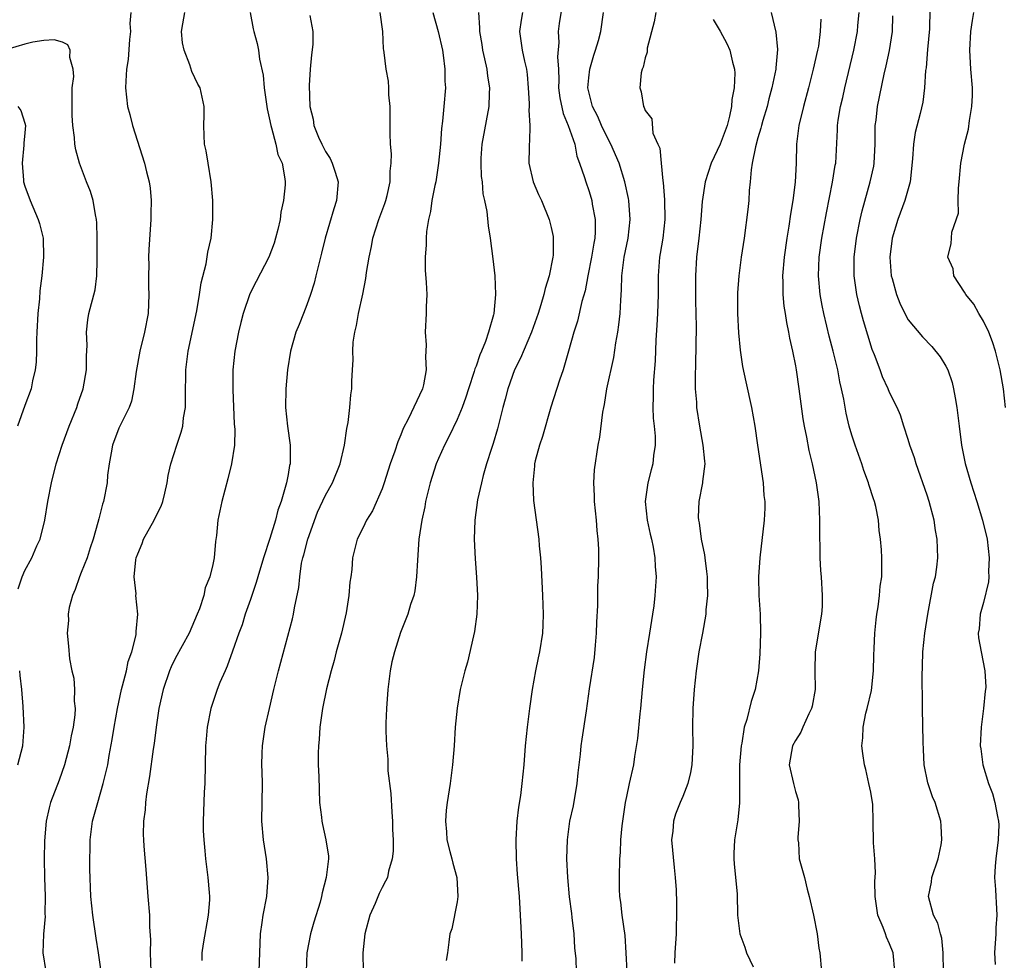
# Model space of a CAD drawing. Units: inches. Extents: x 2667000 to 2670000, y 1554000 to 1557000.
# Drawn here: x 2667692 to 2667797, y 1555746 to 1555846 of the extents above; entities that cross this region are included whole.
import ezdxf

# ---------------------------------------------------------------- set-up
doc = ezdxf.new("R2010")
doc.units = ezdxf.units.IN
doc.header["$MEASUREMENT"] = 0
doc.layers.add('LD26671554_2ft', color=55, linetype='Continuous')

msp = doc.modelspace()

# ---------------------------------------------------------------- linework, layer by layer
at = {"layer": 'LD26671554_2ft'}
for points, elevation in [([(2667750.23, 1555848.23), (2667749.85, 1555845.85), (2667749.74, 1555845), (2667749.82, 1555843.82), (2667749.69, 1555842.31), (2667749.78, 1555841), (2667749.81, 1555839.81), (2667749.79, 1555839), (2667749.92, 1555837.92), (2667750.26, 1555836.26), (2667750.82, 1555835), (2667751.5, 1555833), (2667751.74, 1555831.74), (2667752.02, 1555831), (2667752.54, 1555829.46), (2667752.67, 1555829), (2667753, 1555828.06), (2667753.25, 1555827.25), (2667753.32, 1555827), (2667753.37, 1555826.63), (2667753.68, 1555825), (2667753.68, 1555823.69), (2667753.64, 1555823), (2667753.53, 1555822.47), (2667753.3, 1555821), (2667752.9, 1555819), (2667752.6, 1555817.4), (2667752.27, 1555816.27), (2667751.81, 1555814.19), (2667751.42, 1555813), (2667750.86, 1555811), (2667750.27, 1555809), (2667749.89, 1555807.89), (2667748.98, 1555805.02), (2667748.08, 1555801.92), (2667747.76, 1555801), (2667747.31, 1555799.31), (2667747.24, 1555799), (2667747.23, 1555798.77), (2667747.05, 1555797), (2667747.12, 1555795.12), (2667747.68, 1555791), (2667747.73, 1555790.27), (2667747.87, 1555789), (2667747.95, 1555787.95), (2667748.09, 1555785), (2667748.15, 1555783), (2667748.12, 1555781.88), (2667748.08, 1555781), (2667747.77, 1555779), (2667747.62, 1555778.38), (2667747.33, 1555777), (2667746.98, 1555775), (2667746.68, 1555773), (2667746.43, 1555771), (2667746.23, 1555769), (2667746.08, 1555767), (2667745.88, 1555765), (2667745.72, 1555763.72), (2667745.51, 1555762.49), (2667745.36, 1555761), (2667745.24, 1555759), (2667745.27, 1555757), (2667745.38, 1555755.38), (2667745.58, 1555753), (2667745.66, 1555751.66), (2667745.8, 1555749), (2667745.87, 1555747), (2667745.88, 1555746.12)], 8664), ([(2667704.26, 1555847), (2667704.16, 1555845.84), (2667704.22, 1555845), (2667704.14, 1555844.14), (2667703.99, 1555842.01), (2667703.82, 1555841), (2667703.72, 1555839.72), (2667703.7, 1555839), (2667703.92, 1555837), (2667704.15, 1555836.15), (2667704.43, 1555835), (2667705.72, 1555831), (2667705.95, 1555830.05), (2667706.23, 1555829), (2667706.32, 1555828.32), (2667706.43, 1555827), (2667706.39, 1555825.61), (2667706.4, 1555825), (2667706.19, 1555821.81), (2667706.16, 1555821), (2667706.18, 1555820.18), (2667706.15, 1555819), (2667706.16, 1555817.84), (2667706.19, 1555817), (2667706.1, 1555815), (2667705.73, 1555813), (2667705.22, 1555811), (2667704.82, 1555808.82), (2667704.6, 1555807), (2667704.33, 1555805.67), (2667704.09, 1555805), (2667703.16, 1555803.16), (2667703, 1555802.81), (2667702.32, 1555801), (2667702.16, 1555800.16), (2667701.96, 1555799), (2667701.8, 1555797.8), (2667701.74, 1555797), (2667701.37, 1555795), (2667701.27, 1555794.73), (2667700.85, 1555793.15), (2667700.77, 1555792.77), (2667700.26, 1555791), (2667699.94, 1555790.06), (2667699.61, 1555789), (2667699, 1555787.45), (2667698.81, 1555787), (2667698.36, 1555785.65), (2667698.07, 1555785), (2667697.71, 1555783.71), (2667697.61, 1555783), (2667697.65, 1555782.35), (2667697.48, 1555781), (2667697.63, 1555779.63), (2667697.74, 1555778.26), (2667698, 1555777), (2667698.2, 1555776.2), (2667698.27, 1555775), (2667698.23, 1555773.77), (2667698.33, 1555773), (2667698.31, 1555772.31), (2667698.13, 1555771), (2667697.93, 1555770.07), (2667697.74, 1555769), (2667697.2, 1555767), (2667696.63, 1555765.37), (2667695.72, 1555763), (2667695.57, 1555762.43), (2667695.25, 1555761), (2667695.08, 1555758.92), (2667695.05, 1555757), (2667695.09, 1555755), (2667695.16, 1555753), (2667695.13, 1555751.13), (2667695.15, 1555750.85), (2667694.99, 1555748.99), (2667694.92, 1555747), (2667695.21, 1555745)], 8648), ([(2667701.1, 1555745), (2667700.84, 1555747), (2667700.57, 1555748.57), (2667700.21, 1555751), (2667700.02, 1555753), (2667699.9, 1555755.9), (2667699.91, 1555757), (2667699.95, 1555758.05), (2667699.95, 1555759), (2667700.2, 1555761), (2667700.74, 1555763), (2667701.34, 1555765), (2667701.81, 1555767), (2667701.97, 1555767.97), (2667702.3, 1555769.7), (2667702.5, 1555771), (2667702.86, 1555773), (2667703.28, 1555775), (2667703.39, 1555775.39), (2667703.79, 1555777), (2667704, 1555778), (2667704.36, 1555779), (2667704.83, 1555780.83), (2667704.85, 1555781), (2667704.84, 1555781.16), (2667705.02, 1555783), (2667704.81, 1555785), (2667704.82, 1555785.18), (2667704.63, 1555787), (2667704.8, 1555788.8), (2667704.84, 1555789), (2667705, 1555789.45), (2667705.46, 1555790.54), (2667705.62, 1555791), (2667706.75, 1555793), (2667707, 1555793.54), (2667707.48, 1555794.52), (2667707.66, 1555795), (2667707.89, 1555795.89), (2667708.15, 1555797), (2667708.25, 1555797.75), (2667708.53, 1555799), (2667709.16, 1555801), (2667709.63, 1555802.37), (2667709.79, 1555803), (2667709.89, 1555803.89), (2667710.09, 1555805), (2667710.08, 1555806.08), (2667710.13, 1555809), (2667710.38, 1555811), (2667711.28, 1555815.28), (2667711.58, 1555817), (2667711.76, 1555818.24), (2667712.27, 1555820.27), (2667712.47, 1555821.53), (2667712.82, 1555823), (2667713.01, 1555825), (2667712.98, 1555827), (2667712.82, 1555829), (2667712.49, 1555831), (2667712.29, 1555832.29), (2667712.12, 1555833), (2667712.06, 1555833.94), (2667712.05, 1555835), (2667712.09, 1555836.09), (2667712.09, 1555837), (2667711.63, 1555839), (2667711.4, 1555839.4), (2667710.75, 1555840.75), (2667710.54, 1555841.46), (2667709.93, 1555843), (2667709.78, 1555843.78), (2667709.65, 1555845), (2667709.8, 1555845.8), (2667710, 1555847)], 8650), ([(2667716.95, 1555847), (2667717.28, 1555845.28), (2667717.37, 1555845), (2667717.71, 1555843.71), (2667717.85, 1555843), (2667717.95, 1555842.05), (2667718.34, 1555840.34), (2667718.46, 1555839), (2667718.74, 1555837), (2667718.76, 1555836.76), (2667719, 1555835.79), (2667719.15, 1555835), (2667719.24, 1555834.76), (2667719.71, 1555833), (2667719.9, 1555831.9), (2667720.36, 1555831), (2667720.67, 1555829.33), (2667720.7, 1555829), (2667720.68, 1555828.68), (2667720.52, 1555827), (2667720.22, 1555825.78), (2667720.15, 1555825), (2667719.92, 1555823.92), (2667719.67, 1555823), (2667719.51, 1555822.49), (2667718.97, 1555821), (2667717.59, 1555818.41), (2667716.92, 1555817.08), (2667716.23, 1555815), (2667715.97, 1555814.03), (2667715.73, 1555813), (2667715.35, 1555811), (2667715.14, 1555809), (2667715.12, 1555806.88), (2667715.27, 1555803.27), (2667715.33, 1555802.67), (2667715.29, 1555801), (2667714.98, 1555799), (2667714.58, 1555797.42), (2667713.95, 1555795), (2667713.54, 1555793), (2667713.37, 1555791.37), (2667713.27, 1555790.73), (2667713.14, 1555789), (2667713, 1555788.3), (2667712.69, 1555787), (2667712.19, 1555785.81), (2667712.03, 1555785), (2667711.57, 1555783.57), (2667711.34, 1555783), (2667710.46, 1555781), (2667709, 1555778.31), (2667708.57, 1555777.43), (2667708.39, 1555777), (2667707.7, 1555775), (2667707.25, 1555773), (2667706.96, 1555771), (2667706.74, 1555769.26), (2667706.65, 1555768.65), (2667706.26, 1555765.74), (2667705.92, 1555763.92), (2667705.82, 1555763), (2667705.79, 1555762.21), (2667705.61, 1555761), (2667705.59, 1555759.59), (2667705.6, 1555759), (2667705.65, 1555758.35), (2667705.87, 1555755.87), (2667706.08, 1555753), (2667706.24, 1555751), (2667706.25, 1555749.75), (2667706.37, 1555748.37), (2667706.34, 1555747), (2667706.41, 1555745)], 8652), ([(2667723.31, 1555846.69), (2667723.62, 1555845), (2667723.62, 1555843.62), (2667723.49, 1555842.51), (2667723.35, 1555841), (2667723.24, 1555839.24), (2667723.31, 1555837), (2667723.66, 1555835.66), (2667723.76, 1555835), (2667724.25, 1555833.75), (2667724.6, 1555833), (2667725, 1555832.21), (2667725.48, 1555831.48), (2667725.68, 1555831), (2667726.03, 1555830.03), (2667726.32, 1555829), (2667726.15, 1555827), (2667725.87, 1555826.13), (2667724.95, 1555823), (2667724.57, 1555821.43), (2667724.27, 1555820.27), (2667723.97, 1555819), (2667723.77, 1555818.23), (2667723.38, 1555817), (2667723, 1555815.91), (2667722.63, 1555815), (2667722.18, 1555813.82), (2667721.84, 1555813), (2667721.26, 1555811), (2667720.93, 1555809), (2667720.76, 1555807), (2667720.73, 1555805), (2667720.93, 1555803), (2667721.21, 1555801), (2667721.22, 1555799.22), (2667721.21, 1555799), (2667721.16, 1555798.84), (2667721, 1555797.87), (2667720.83, 1555797), (2667720.26, 1555795), (2667719.91, 1555794.09), (2667719.66, 1555793), (2667719.07, 1555791.07), (2667718.37, 1555789), (2667717.78, 1555787), (2667717.62, 1555786.38), (2667717, 1555784.56), (2667716.45, 1555783), (2667716.1, 1555781.9), (2667715.75, 1555781), (2667715.07, 1555779.07), (2667714.53, 1555777.47), (2667714.29, 1555777), (2667713.75, 1555775.75), (2667713.47, 1555775), (2667712.78, 1555773), (2667712.39, 1555771), (2667712.27, 1555769.73), (2667712.22, 1555769), (2667712.14, 1555765), (2667712.08, 1555764.08), (2667711.97, 1555761), (2667711.98, 1555759.98), (2667712.02, 1555759), (2667712.15, 1555757.85), (2667712.21, 1555757), (2667712.48, 1555755), (2667712.59, 1555753.41), (2667712.64, 1555753), (2667712.64, 1555752.64), (2667712.5, 1555751), (2667711.95, 1555747.95), (2667711.81, 1555747), (2667711.81, 1555746.19)], 8654), ([(2667717.91, 1555745), (2667718.06, 1555749), (2667718.24, 1555750.24), (2667718.34, 1555751), (2667718.74, 1555753), (2667718.9, 1555755), (2667718.71, 1555757), (2667718.39, 1555759), (2667718.21, 1555761), (2667718.28, 1555765), (2667718.23, 1555766.23), (2667718.22, 1555767), (2667718.24, 1555768.24), (2667718.28, 1555769), (2667718.58, 1555771), (2667719.02, 1555773), (2667719.49, 1555775), (2667720, 1555777), (2667721.48, 1555782.52), (2667721.59, 1555783), (2667721.7, 1555783.7), (2667722.15, 1555785.85), (2667722.24, 1555787), (2667722.44, 1555788.44), (2667722.56, 1555789), (2667722.67, 1555789.33), (2667723.09, 1555791), (2667724.15, 1555793.85), (2667725, 1555795.68), (2667725.74, 1555797), (2667726.55, 1555799), (2667727.01, 1555801), (2667727.24, 1555802.76), (2667727.4, 1555803.4), (2667727.58, 1555805), (2667727.67, 1555806.33), (2667727.79, 1555807), (2667727.8, 1555807.8), (2667727.85, 1555809), (2667727.94, 1555810.06), (2667727.89, 1555811), (2667727.94, 1555811.94), (2667728.11, 1555813), (2667728.29, 1555813.71), (2667728.51, 1555815), (2667728.95, 1555817.05), (2667729.27, 1555818.73), (2667729.34, 1555819.34), (2667729.62, 1555821), (2667729.87, 1555822.13), (2667730.03, 1555823), (2667730.67, 1555825), (2667731.3, 1555826.7), (2667731.39, 1555827), (2667731.53, 1555827.53), (2667731.86, 1555829), (2667731.86, 1555830.14), (2667731.97, 1555831), (2667731.99, 1555831.99), (2667731.9, 1555833), (2667731.87, 1555834.13), (2667731.88, 1555835.88), (2667731.86, 1555837), (2667731.73, 1555838.27), (2667731.73, 1555839), (2667731.69, 1555839.69), (2667731.44, 1555841), (2667731.24, 1555842.76), (2667731.2, 1555843), (2667731.16, 1555843.16), (2667731.08, 1555845), (2667730.8, 1555847)], 8656), ([(2667736.41, 1555847), (2667736.99, 1555845), (2667737.43, 1555843), (2667737.52, 1555842.48), (2667737.7, 1555841), (2667737.7, 1555839.7), (2667737.75, 1555839), (2667737.59, 1555837), (2667737.44, 1555835.44), (2667737.33, 1555834.67), (2667737.21, 1555833), (2667737.02, 1555830.98), (2667736.71, 1555829), (2667736.62, 1555828.62), (2667736.31, 1555827), (2667736.15, 1555825.85), (2667735.94, 1555825), (2667735.72, 1555823.72), (2667735.68, 1555823), (2667735.7, 1555822.3), (2667735.59, 1555821), (2667735.6, 1555819.6), (2667735.7, 1555818.3), (2667735.75, 1555817), (2667735.71, 1555815.71), (2667735.71, 1555815), (2667735.6, 1555813), (2667735.68, 1555811.68), (2667735.67, 1555811), (2667735.61, 1555810.39), (2667735.71, 1555809), (2667735.4, 1555807.4), (2667735.29, 1555807), (2667733.77, 1555803.77), (2667733.25, 1555802.75), (2667733, 1555802.1), (2667732.67, 1555801.33), (2667732.36, 1555800.36), (2667731.88, 1555799), (2667731.23, 1555797), (2667731, 1555796.35), (2667729.99, 1555794.01), (2667729.36, 1555793), (2667729, 1555792.22), (2667728.37, 1555791), (2667727.87, 1555789), (2667727.78, 1555787.78), (2667727.68, 1555787), (2667727.58, 1555786.42), (2667727.48, 1555785), (2667727.17, 1555783.17), (2667726.67, 1555781), (2667726.12, 1555779), (2667725.9, 1555778.1), (2667725.58, 1555777), (2667725.09, 1555775.09), (2667724.67, 1555773), (2667724.38, 1555771), (2667724.3, 1555769.7), (2667724.23, 1555769), (2667724.22, 1555768.22), (2667724.22, 1555767), (2667724.26, 1555765.74), (2667724.36, 1555763), (2667724.56, 1555761.44), (2667724.6, 1555761), (2667724.66, 1555760.66), (2667725.03, 1555759.03), (2667725.29, 1555757.29), (2667725.3, 1555757), (2667725.07, 1555755), (2667724.63, 1555753.37), (2667724.57, 1555753), (2667724.4, 1555752.4), (2667723.74, 1555750.26), (2667723.39, 1555749), (2667722.99, 1555747), (2667722.92, 1555745)], 8658), ([(2667741.26, 1555847), (2667741.38, 1555845.38), (2667741.36, 1555845), (2667741.61, 1555843.61), (2667741.69, 1555843), (2667741.91, 1555842.09), (2667742.15, 1555841), (2667742.24, 1555840.24), (2667742.44, 1555839), (2667742.41, 1555838.41), (2667742.37, 1555837), (2667741.63, 1555833), (2667741.53, 1555831.53), (2667741.51, 1555831), (2667741.55, 1555829.55), (2667741.64, 1555829), (2667741.73, 1555827.73), (2667741.92, 1555827), (2667742.15, 1555825.85), (2667742.31, 1555824.31), (2667742.51, 1555823), (2667742.8, 1555820.8), (2667743, 1555819), (2667743.08, 1555817), (2667742.89, 1555815), (2667742.87, 1555814.87), (2667742.33, 1555813), (2667742.01, 1555812.01), (2667741.59, 1555811), (2667741.4, 1555810.6), (2667741, 1555809.38), (2667740.89, 1555809.11), (2667740.81, 1555808.81), (2667740.2, 1555807), (2667739.92, 1555806.08), (2667739.52, 1555805), (2667739, 1555803.72), (2667738.12, 1555801.88), (2667737.64, 1555801), (2667737, 1555799.57), (2667736.76, 1555799), (2667736.13, 1555797), (2667735.64, 1555795), (2667735.55, 1555794.45), (2667735.22, 1555793), (2667734.92, 1555791), (2667734.77, 1555788.77), (2667734.68, 1555787), (2667734.49, 1555785.51), (2667734.37, 1555785), (2667734.03, 1555784.03), (2667733.73, 1555783), (2667732.95, 1555781.05), (2667732.31, 1555779), (2667732.05, 1555777.95), (2667731.87, 1555777), (2667731.6, 1555775), (2667731.48, 1555773), (2667731.42, 1555771.42), (2667731.42, 1555770.58), (2667731.47, 1555769), (2667731.61, 1555767.61), (2667731.61, 1555767), (2667731.63, 1555766.37), (2667731.93, 1555763.93), (2667732.05, 1555761.95), (2667732.12, 1555761), (2667732.11, 1555760.11), (2667732.17, 1555759), (2667732.2, 1555757.8), (2667732.09, 1555757), (2667731.69, 1555755.69), (2667731.57, 1555755), (2667731.38, 1555754.62), (2667731, 1555753.93), (2667730.7, 1555753.3), (2667730.26, 1555752.26), (2667729.71, 1555751), (2667729.16, 1555749), (2667728.94, 1555747), (2667729.01, 1555745)], 8660), ([(2667745.94, 1555847), (2667745.8, 1555846.2), (2667745.63, 1555845), (2667745.92, 1555843), (2667746.16, 1555841.84), (2667746.36, 1555841), (2667746.43, 1555840.43), (2667746.56, 1555839), (2667746.66, 1555837.34), (2667746.66, 1555837), (2667746.63, 1555836.63), (2667746.74, 1555835), (2667746.7, 1555833.3), (2667746.65, 1555833), (2667746.64, 1555832.64), (2667746.63, 1555831), (2667747.09, 1555829), (2667747.66, 1555827.66), (2667747.96, 1555827), (2667748.8, 1555825), (2667749, 1555824.14), (2667749.2, 1555823.2), (2667749.22, 1555823), (2667749.2, 1555821.2), (2667749.17, 1555821), (2667748.79, 1555819), (2667748.35, 1555817.65), (2667748.22, 1555817), (2667747.9, 1555815.9), (2667747.6, 1555815), (2667746.9, 1555813), (2667745.75, 1555810.25), (2667745.09, 1555809), (2667744.37, 1555807), (2667744.11, 1555805.89), (2667743.87, 1555805), (2667743.28, 1555802.72), (2667742.82, 1555801.18), (2667742.64, 1555800.64), (2667742.13, 1555799), (2667741.77, 1555797.77), (2667741.58, 1555797), (2667741.17, 1555795.17), (2667740.87, 1555793), (2667740.81, 1555791), (2667740.91, 1555788.91), (2667741.06, 1555786.94), (2667741.15, 1555785), (2667741.09, 1555783), (2667740.84, 1555781.16), (2667740.72, 1555780.72), (2667740.08, 1555777.92), (2667739.8, 1555777), (2667739.32, 1555775), (2667738.98, 1555773.02), (2667738.8, 1555771), (2667738.69, 1555769), (2667738.51, 1555767), (2667738.24, 1555765), (2667737.93, 1555763), (2667737.84, 1555762.16), (2667737.74, 1555761), (2667737.87, 1555759.87), (2667737.91, 1555759), (2667738.21, 1555757.79), (2667738.44, 1555757), (2667738.54, 1555756.54), (2667738.95, 1555755), (2667739.08, 1555753), (2667739, 1555752.42), (2667738.44, 1555749.56), (2667738.21, 1555749), (2667738.12, 1555748.12), (2667737.98, 1555747), (2667737.81, 1555746.19)], 8662), ([(2667751.7, 1555745), (2667751.65, 1555746.35), (2667751.53, 1555747.53), (2667751.44, 1555749), (2667751.24, 1555750.76), (2667751.18, 1555751.18), (2667750.95, 1555752.95), (2667750.76, 1555755), (2667750.68, 1555757), (2667750.72, 1555759), (2667750.98, 1555761), (2667751.36, 1555762.64), (2667751.77, 1555765), (2667751.87, 1555766.13), (2667752.11, 1555768.11), (2667752.19, 1555769), (2667752.28, 1555769.72), (2667752.75, 1555772.75), (2667753.08, 1555775.08), (2667753.6, 1555778.4), (2667753.73, 1555779.73), (2667753.83, 1555781), (2667753.85, 1555782.15), (2667753.95, 1555783.95), (2667753.97, 1555786.03), (2667754.02, 1555787), (2667754.07, 1555789), (2667754.06, 1555789.94), (2667754.01, 1555791), (2667753.9, 1555791.9), (2667753.82, 1555793), (2667753.6, 1555795), (2667753.61, 1555795.61), (2667753.53, 1555797), (2667753.62, 1555798.38), (2667754.01, 1555801), (2667754.16, 1555801.84), (2667754.49, 1555804.49), (2667754.59, 1555805), (2667754.67, 1555805.33), (2667754.93, 1555807), (2667755.67, 1555810.33), (2667755.88, 1555811.88), (2667756.08, 1555813), (2667756.21, 1555813.79), (2667756.34, 1555815), (2667756.4, 1555816.4), (2667756.5, 1555817.5), (2667756.51, 1555819), (2667756.77, 1555821), (2667757.19, 1555823), (2667757.41, 1555825), (2667757.25, 1555827), (2667757.22, 1555827.22), (2667756.85, 1555829), (2667756.24, 1555831), (2667755.36, 1555833), (2667755, 1555833.67), (2667754.37, 1555835), (2667753.95, 1555835.95), (2667753.41, 1555837), (2667753, 1555838.56), (2667752.9, 1555839), (2667753, 1555840.07), (2667753.11, 1555841), (2667753.53, 1555842.47), (2667753.73, 1555843), (2667754.04, 1555844.04), (2667754.29, 1555845), (2667754.55, 1555847)], 8666), ([(2667760.14, 1555847), (2667759.97, 1555846.03), (2667759.22, 1555843.22), (2667759.2, 1555843), (2667759.21, 1555842.79), (2667759, 1555842.2), (2667758.8, 1555841.2), (2667758.69, 1555841), (2667758.58, 1555840.58), (2667758.42, 1555839), (2667758.57, 1555838.57), (2667758.84, 1555837), (2667758.91, 1555836.91), (2667759, 1555836.58), (2667759.7, 1555835.7), (2667759.83, 1555834.17), (2667760.36, 1555833), (2667760.57, 1555832.57), (2667760.7, 1555831), (2667760.88, 1555829.12), (2667760.92, 1555828.92), (2667761.07, 1555827.07), (2667761.11, 1555825), (2667760.87, 1555823), (2667760.61, 1555821.39), (2667760.53, 1555821), (2667760.48, 1555820.48), (2667760.38, 1555819), (2667760.39, 1555817), (2667760.33, 1555815), (2667760.26, 1555813.74), (2667760.15, 1555812.15), (2667760.05, 1555809.95), (2667759.89, 1555807.89), (2667759.84, 1555807), (2667759.85, 1555806.15), (2667759.81, 1555805), (2667759.86, 1555803.86), (2667759.96, 1555803), (2667760.06, 1555801.94), (2667760.06, 1555801), (2667759.9, 1555799.9), (2667759.82, 1555799), (2667759.63, 1555798.37), (2667759.29, 1555797), (2667759.01, 1555795), (2667759.22, 1555793), (2667759.53, 1555791.53), (2667759.67, 1555791), (2667759.85, 1555790.15), (2667760.04, 1555789), (2667760.07, 1555788.07), (2667760.16, 1555787), (2667760.04, 1555785), (2667759.91, 1555783.91), (2667759.78, 1555783), (2667759.66, 1555782.34), (2667759.47, 1555781), (2667759.15, 1555779), (2667758.89, 1555777.11), (2667758.67, 1555775), (2667758.49, 1555773), (2667758.42, 1555772.42), (2667758.2, 1555769.8), (2667757.88, 1555767.88), (2667757.76, 1555767), (2667757.3, 1555765), (2667757, 1555763.64), (2667756.87, 1555763), (2667756.58, 1555761), (2667756.52, 1555760.52), (2667756.39, 1555759), (2667756.33, 1555757.67), (2667756.27, 1555757), (2667756.22, 1555755), (2667756.24, 1555753.76), (2667756.28, 1555753), (2667756.38, 1555752.38), (2667756.52, 1555751), (2667756.84, 1555748.84), (2667756.96, 1555747), (2667757.04, 1555745)], 8668), ([(2667772.42, 1555847), (2667772.92, 1555844.92), (2667773.08, 1555843.08), (2667772.89, 1555841.11), (2667772.9, 1555841), (2667772.49, 1555839), (2667772.17, 1555837.83), (2667771.97, 1555837), (2667771.52, 1555835.52), (2667771.37, 1555835), (2667771.31, 1555834.69), (2667771, 1555833.68), (2667770.73, 1555832.73), (2667770.4, 1555831), (2667770.28, 1555830.28), (2667770.18, 1555829), (2667770.08, 1555828.08), (2667770.03, 1555827), (2667769.94, 1555826.06), (2667769.52, 1555823), (2667769.22, 1555821), (2667768.96, 1555819), (2667768.82, 1555817.18), (2667768.83, 1555815), (2667768.95, 1555812.95), (2667769.11, 1555811.11), (2667769.36, 1555809.36), (2667769.72, 1555807.71), (2667770.33, 1555805), (2667770.67, 1555803), (2667770.95, 1555801), (2667771.55, 1555797), (2667771.64, 1555795.64), (2667771.72, 1555795), (2667771.72, 1555794.28), (2667771.66, 1555793), (2667771.19, 1555789), (2667771.07, 1555787), (2667771.1, 1555785), (2667771.23, 1555783), (2667771.29, 1555781), (2667771.21, 1555778.79), (2667771.06, 1555777), (2667770.7, 1555775), (2667770.28, 1555773.72), (2667769.83, 1555771.83), (2667769.55, 1555771), (2667769.29, 1555769.29), (2667769.21, 1555769), (2667769.05, 1555767), (2667769.05, 1555762.95), (2667768.87, 1555761.13), (2667768.51, 1555759), (2667768.44, 1555757.56), (2667768.42, 1555757), (2667768.46, 1555756.46), (2667768.78, 1555753.22), (2667768.84, 1555751), (2667769.07, 1555749), (2667769.6, 1555747.6), (2667769.77, 1555747), (2667770.49, 1555745.51)], 8672), ([(2667785.57, 1555745), (2667785.38, 1555747), (2667785, 1555747.95), (2667784.67, 1555748.67), (2667784.56, 1555749), (2667784.32, 1555749.68), (2667783.76, 1555751), (2667783.46, 1555753), (2667783.43, 1555754.57), (2667783.52, 1555755.52), (2667783.43, 1555757), (2667783.3, 1555758.7), (2667783.27, 1555761), (2667783.22, 1555762.78), (2667783, 1555764.07), (2667782.82, 1555765), (2667782.48, 1555766.48), (2667782.34, 1555767), (2667782.18, 1555768.18), (2667782.06, 1555769), (2667782.15, 1555769.85), (2667782.19, 1555771), (2667782.49, 1555772.49), (2667782.64, 1555773), (2667783.09, 1555774.91), (2667783.3, 1555777), (2667783.33, 1555778.67), (2667783.38, 1555779.38), (2667783.44, 1555781), (2667783.58, 1555782.42), (2667783.66, 1555783), (2667783.79, 1555783.79), (2667783.95, 1555785), (2667784.02, 1555785.98), (2667784.17, 1555787), (2667784.2, 1555788.2), (2667784.18, 1555789), (2667784.14, 1555789.86), (2667784.05, 1555791), (2667783.92, 1555791.92), (2667783.83, 1555793), (2667783.53, 1555794.47), (2667783.4, 1555795), (2667783.29, 1555795.29), (2667782.8, 1555796.8), (2667782.76, 1555797), (2667782.28, 1555798.28), (2667782.06, 1555799), (2667781.34, 1555801), (2667781, 1555802.06), (2667780.72, 1555803), (2667780.39, 1555804.39), (2667780.13, 1555805.87), (2667779.9, 1555807), (2667779.73, 1555807.73), (2667779.5, 1555809), (2667779.02, 1555810.98), (2667778.59, 1555812.59), (2667778.35, 1555813.65), (2667778.02, 1555815), (2667777.84, 1555815.84), (2667777.63, 1555817), (2667777.44, 1555819), (2667777.53, 1555821), (2667777.81, 1555823), (2667778.29, 1555825.71), (2667778.95, 1555828.95), (2667779.23, 1555830.77), (2667779.28, 1555831), (2667779.47, 1555834.53), (2667779.48, 1555835), (2667779.55, 1555835.55), (2667779.8, 1555837), (2667780.03, 1555837.97), (2667780.24, 1555839), (2667781.21, 1555843), (2667781.58, 1555845), (2667781.63, 1555845.63), (2667781.79, 1555847)], 8676), ([(2667790.75, 1555745), (2667790.71, 1555747), (2667790.57, 1555748.57), (2667790.43, 1555749), (2667790.14, 1555750.14), (2667789.67, 1555751), (2667789.14, 1555753), (2667789.47, 1555754.53), (2667789.51, 1555755), (2667790.19, 1555757), (2667790.49, 1555758.5), (2667790.58, 1555759), (2667790.5, 1555760.5), (2667790.46, 1555761), (2667789.85, 1555763), (2667789.58, 1555763.58), (2667789.08, 1555765.08), (2667788.7, 1555767), (2667788.61, 1555768.61), (2667788.6, 1555769.4), (2667788.52, 1555773), (2667788.53, 1555773.47), (2667788.47, 1555776.47), (2667788.52, 1555777.48), (2667788.56, 1555779), (2667788.77, 1555781), (2667789.09, 1555783), (2667789.7, 1555786.3), (2667789.88, 1555787), (2667790.03, 1555788.03), (2667790.13, 1555789), (2667790.08, 1555791), (2667789.91, 1555791.91), (2667789.74, 1555793), (2667789.22, 1555795), (2667789, 1555795.69), (2667787.84, 1555799), (2667787.66, 1555799.66), (2667787.17, 1555801), (2667787, 1555801.61), (2667786.54, 1555803), (2667786.18, 1555804.18), (2667785.82, 1555805), (2667785, 1555806.6), (2667784.85, 1555807), (2667784.26, 1555808.26), (2667784.01, 1555809), (2667783.4, 1555810.6), (2667783.16, 1555811.16), (2667782.68, 1555812.68), (2667782.23, 1555814.23), (2667782.02, 1555815), (2667781.81, 1555815.81), (2667781.54, 1555817), (2667781.25, 1555819), (2667781.24, 1555821), (2667781.48, 1555823), (2667781.87, 1555825), (2667782.08, 1555825.92), (2667782.96, 1555829), (2667783.32, 1555830.68), (2667783.37, 1555831), (2667783.46, 1555833), (2667783.47, 1555834.53), (2667783.49, 1555835), (2667783.57, 1555835.57), (2667783.72, 1555837), (2667784.44, 1555840.44), (2667784.66, 1555841.34), (2667785.01, 1555842.98), (2667785.31, 1555845), (2667785.35, 1555846.65)], 8678), ([(2667789.31, 1555847.31), (2667789.27, 1555845.27), (2667789.06, 1555843.06), (2667788.89, 1555841.11), (2667788.84, 1555840.84), (2667788.73, 1555839), (2667788.54, 1555837.46), (2667788.27, 1555836.27), (2667787.74, 1555834.26), (2667787.55, 1555833), (2667787.46, 1555831.46), (2667787.19, 1555829), (2667786.64, 1555827), (2667785.9, 1555825), (2667785.29, 1555823), (2667785.03, 1555821), (2667785.19, 1555819), (2667785.28, 1555818.72), (2667785.75, 1555817), (2667786.09, 1555816.09), (2667786.63, 1555815), (2667787, 1555814.31), (2667788.5, 1555812.5), (2667789.49, 1555811.49), (2667790.4, 1555810.4), (2667791, 1555809.4), (2667791.2, 1555809), (2667791.67, 1555807.67), (2667791.83, 1555807), (2667791.98, 1555806.02), (2667792.16, 1555805), (2667792.4, 1555803), (2667792.66, 1555801), (2667793.04, 1555799.04), (2667793.64, 1555797), (2667794.31, 1555795), (2667794.91, 1555793), (2667795.38, 1555791), (2667795.62, 1555789), (2667795.54, 1555787.54), (2667795.56, 1555787), (2667795.54, 1555786.46), (2667795, 1555784.26), (2667794.65, 1555783), (2667794.54, 1555781.46), (2667794.44, 1555781), (2667794.49, 1555780.49), (2667794.74, 1555779), (2667795.14, 1555777), (2667795.24, 1555775.24), (2667795.21, 1555775), (2667795.18, 1555774.82), (2667795.01, 1555773), (2667794.75, 1555771), (2667794.66, 1555769), (2667794.71, 1555768.71), (2667794.93, 1555767), (2667795.55, 1555765), (2667795.96, 1555763.96), (2667796.22, 1555763), (2667796.49, 1555761.51), (2667796.61, 1555761), (2667796.62, 1555760.62), (2667796.57, 1555759), (2667796.32, 1555757), (2667796.23, 1555756.23), (2667796.17, 1555755), (2667796.27, 1555753.73), (2667796.3, 1555753), (2667796.36, 1555752.36), (2667796.43, 1555751), (2667796.33, 1555749.67), (2667796.32, 1555749), (2667796.17, 1555747), (2667796.24, 1555745.76)], 8680), ([(2667797.36, 1555805), (2667797.14, 1555807), (2667796.78, 1555809), (2667796.27, 1555811), (2667795.97, 1555811.97), (2667795.56, 1555813), (2667795, 1555814.18), (2667794.52, 1555815), (2667793.98, 1555815.98), (2667793.12, 1555817), (2667793, 1555817.25), (2667791.84, 1555819), (2667791.76, 1555819.76), (2667791.22, 1555821), (2667791.55, 1555822.45), (2667791.61, 1555823), (2667791.63, 1555823.63), (2667792.33, 1555825.67), (2667792.31, 1555827), (2667792.34, 1555828.34), (2667792.43, 1555829), (2667792.6, 1555831), (2667792.98, 1555833), (2667793.41, 1555834.59), (2667793.51, 1555835.51), (2667793.78, 1555837), (2667793.82, 1555838.18), (2667793.83, 1555839), (2667793.67, 1555841), (2667793.54, 1555843), (2667793.66, 1555845), (2667793.84, 1555846.16), (2667793.98, 1555847)], 8682), ([(2667766.25, 1555846.25), (2667767, 1555845.03), (2667767.7, 1555843.7), (2667768.02, 1555843), (2667768.28, 1555841.72), (2667768.5, 1555841), (2667768.56, 1555840.56), (2667768.48, 1555839), (2667768.23, 1555837.77), (2667768.2, 1555837), (2667767.98, 1555835.98), (2667767.71, 1555835), (2667767, 1555833.02), (2667766.04, 1555831), (2667765.39, 1555829), (2667765.08, 1555826.92), (2667764.93, 1555825), (2667764.71, 1555823), (2667764.46, 1555821), (2667764.35, 1555819), (2667764.36, 1555816.36), (2667764.41, 1555815), (2667764.42, 1555813.58), (2667764.36, 1555809.64), (2667764.31, 1555808.31), (2667764.33, 1555807), (2667764.45, 1555805.55), (2667764.47, 1555805), (2667764.77, 1555803), (2667765.14, 1555801), (2667765.3, 1555799.3), (2667765.34, 1555799), (2667765.12, 1555797.12), (2667765.12, 1555797), (2667764.7, 1555795), (2667764.65, 1555793.35), (2667764.66, 1555793), (2667764.74, 1555792.74), (2667764.97, 1555791), (2667765.32, 1555789.32), (2667765.34, 1555789), (2667765.54, 1555787.54), (2667765.59, 1555787), (2667765.61, 1555786.39), (2667765.62, 1555785), (2667765.46, 1555783.46), (2667765.44, 1555783), (2667765.09, 1555781), (2667764.71, 1555779), (2667764.43, 1555777), (2667764.23, 1555775), (2667764.08, 1555773), (2667764.03, 1555771), (2667764.06, 1555769), (2667763.97, 1555767), (2667763.83, 1555766.17), (2667763.55, 1555765), (2667763, 1555763.63), (2667762.73, 1555763), (2667762.24, 1555761.76), (2667762.01, 1555761), (2667761.93, 1555759.93), (2667761.82, 1555759), (2667762.08, 1555756.08), (2667762.21, 1555755), (2667762.29, 1555753.71), (2667762.32, 1555752.32), (2667762.33, 1555751), (2667762.29, 1555749.71), (2667762.3, 1555749), (2667762.16, 1555747), (2667762.12, 1555745.89)], 8670), ([(2667777.71, 1555846.29), (2667777.64, 1555845), (2667777.43, 1555843.43), (2667777.35, 1555843), (2667776.89, 1555841), (2667776.38, 1555839), (2667775.84, 1555837), (2667775.34, 1555835), (2667775.31, 1555834.69), (2667775.09, 1555833), (2667775.06, 1555831), (2667774.95, 1555828.95), (2667774.7, 1555827), (2667774.45, 1555825.55), (2667774.29, 1555824.29), (2667774.08, 1555823), (2667773.79, 1555821), (2667773.62, 1555819), (2667773.66, 1555818.34), (2667773.66, 1555817), (2667773.76, 1555815.76), (2667773.89, 1555815), (2667774.03, 1555814.03), (2667774.26, 1555813), (2667774.37, 1555812.37), (2667774.69, 1555811), (2667775, 1555809.42), (2667775.08, 1555809), (2667775.37, 1555807), (2667775.79, 1555803.79), (2667775.91, 1555803), (2667776.16, 1555801.84), (2667776.42, 1555800.42), (2667776.79, 1555799), (2667777.2, 1555797), (2667777.47, 1555795), (2667777.56, 1555793), (2667777.56, 1555791), (2667777.59, 1555790.41), (2667777.6, 1555789), (2667777.67, 1555787.67), (2667777.73, 1555787), (2667777.85, 1555785), (2667777.82, 1555783.82), (2667777.77, 1555783), (2667777.09, 1555779), (2667777.06, 1555777), (2667777.09, 1555775), (2667776.76, 1555773.24), (2667776.7, 1555773), (2667776.42, 1555772.42), (2667775.77, 1555771), (2667775.55, 1555770.45), (2667775, 1555769.59), (2667774.68, 1555769), (2667774.34, 1555767), (2667774.79, 1555765), (2667775, 1555764.17), (2667775.28, 1555763.28), (2667775.33, 1555763), (2667775.33, 1555762.67), (2667775.4, 1555761), (2667775.26, 1555759.26), (2667775.26, 1555759), (2667775.31, 1555758.69), (2667775.39, 1555757), (2667775.94, 1555755), (2667776.24, 1555753.76), (2667776.47, 1555753), (2667776.91, 1555751), (2667777.31, 1555749), (2667777.48, 1555747.48), (2667777.6, 1555747), (2667777.77, 1555745)], 8674), ([(2667692.28, 1555785.72), (2667692.7, 1555787), (2667693, 1555787.66), (2667693.73, 1555789), (2667694.27, 1555790.27), (2667694.61, 1555791), (2667695.11, 1555793), (2667695.44, 1555795), (2667695.82, 1555797), (2667696.32, 1555799), (2667696.96, 1555801), (2667697.71, 1555803), (2667698.51, 1555805), (2667698.63, 1555805.37), (2667699.19, 1555807), (2667699.54, 1555809), (2667699.54, 1555810.46), (2667699.62, 1555811.62), (2667699.55, 1555813), (2667699.68, 1555814.32), (2667699.81, 1555815), (2667700.49, 1555817.51), (2667700.66, 1555819), (2667700.67, 1555820.67), (2667700.7, 1555821), (2667700.7, 1555821.3), (2667700.69, 1555823), (2667700.65, 1555824.65), (2667700.62, 1555825), (2667700.5, 1555825.5), (2667700.26, 1555827), (2667699.96, 1555827.96), (2667699.55, 1555829), (2667698.8, 1555831), (2667698.4, 1555832.4), (2667698.31, 1555833), (2667698.29, 1555833.71), (2667698.1, 1555835), (2667698.04, 1555836.04), (2667698.01, 1555837.99), (2667698.04, 1555839), (2667698.19, 1555840.19), (2667698.12, 1555841), (2667697.78, 1555842.22), (2667697.82, 1555843), (2667697.56, 1555843.56), (2667697, 1555843.84), (2667696.1, 1555844.1), (2667695, 1555844.02), (2667693.85, 1555843.85), (2667693, 1555843.63), (2667691.07, 1555843.07)], 8646), ([(2667692.23, 1555837), (2667692.58, 1555836.58), (2667693, 1555835.25), (2667693.05, 1555835), (2667693, 1555834.21), (2667692.89, 1555833.11), (2667692.9, 1555832.9), (2667692.7, 1555831), (2667692.84, 1555829.16), (2667692.86, 1555829), (2667693, 1555828.54), (2667693.54, 1555827), (2667694.42, 1555825), (2667694.56, 1555824.56), (2667694.94, 1555823), (2667694.98, 1555820.98), (2667694.8, 1555819), (2667694.6, 1555817.4), (2667694.55, 1555816.55), (2667694.38, 1555815), (2667694.26, 1555813), (2667694.23, 1555812.23), (2667694.22, 1555811), (2667694.19, 1555809.81), (2667694.1, 1555809), (2667693.82, 1555807.82), (2667693.68, 1555807), (2667693, 1555805.2), (2667692.2, 1555803)], 8644), ([(2667692.25, 1555767), (2667692.77, 1555769), (2667692.93, 1555771), (2667692.82, 1555773.18), (2667692.66, 1555775), (2667692.48, 1555776.48), (2667692.44, 1555777)], 8646)]:
    msp.add_lwpolyline(points, dxfattribs=dict(at, elevation=elevation))

doc.saveas('drawing.dxf')
